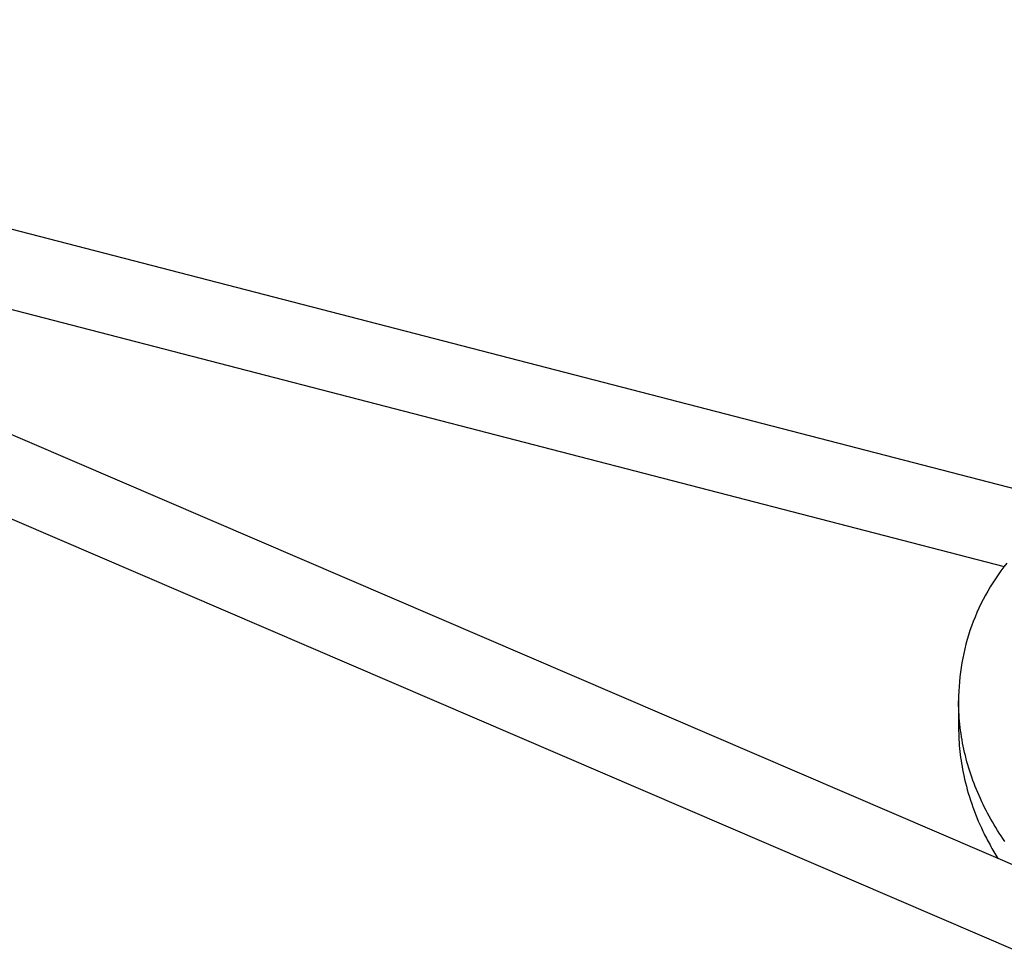
# Model space of a CAD drawing. Extents: x -37 to 37, y -15.6 to 15.6.
# Drawn here: x 2.8 to 7.7, y -1.9 to 2.7 of the extents above; entities that cross this region are included whole.
import ezdxf

# ---------------------------------------------------------------- set-up
doc = ezdxf.new("R2010")
doc.units = 0
doc.layers.get('0').update_dxf_attribs({"linetype": 'CONTINUOUS'})

msp = doc.modelspace()

# ---------------------------------------------------------------- linework, layer by layer
at = {"color": 0}
for points in [[(7.8518, 0.3495), (-1.1764, 2.6888)], [(7.8518, 0.3495), (-1.1764, 2.6888)], [(7.8518, 0.3495), (-1.1764, 2.6888)], [(7.8518, 0.3495), (-1.1764, 2.6888)], [(7.8518, 0.3495), (-1.1764, 2.6888)], [(7.8518, 0.3495), (-1.1764, 2.6888)], [(7.8518, 0.3495), (-1.1764, 2.6888)], [(7.8518, 0.3495), (-1.1764, 2.6888)], [(7.8518, 0.3495), (-1.1764, 2.6888)], [(7.8518, 0.3495), (-1.1764, 2.6888)], [(7.8518, 0.3495), (-1.1764, 2.6888)], [(7.8518, 0.3495), (-1.1764, 2.6888)], [(7.8518, 0.3495), (-1.1764, 2.6888)], [(7.8518, 0.3495), (-1.1764, 2.6888)], [(7.8518, 0.3495), (-1.1764, 2.6888)], [(7.8518, 0.3495), (-1.1764, 2.6888)], [(7.8518, 0.3495), (-1.1764, 2.6888)], [(7.8518, 0.3495), (-1.1764, 2.6888)], [(7.8518, 0.3495), (-1.1764, 2.6888)], [(7.8518, 0.3495), (-1.1764, 2.6888)], [(7.8518, 0.3495), (-1.1764, 2.6888)], [(7.7739, -1.4879), (-1.1485, 2.3469)], [(7.7739, -1.4879), (-1.1485, 2.3469)], [(7.7739, -1.4879), (-1.1485, 2.3469)], [(7.7739, -1.4879), (-1.1485, 2.3469)], [(7.7739, -1.4879), (-1.1485, 2.3469)], [(7.7739, -1.4879), (-1.1485, 2.3469)], [(7.7739, -1.4879), (-1.1485, 2.3469)], [(7.7739, -1.4879), (-1.1485, 2.3469)], [(7.7739, -1.4879), (-1.1485, 2.3469)], [(7.7739, -1.4879), (-1.1485, 2.3469)], [(7.7739, -1.4879), (-1.1485, 2.3469)], [(7.7739, -1.4879), (-1.1485, 2.3469)], [(7.7739, -1.4879), (-1.1485, 2.3469)], [(7.7739, -1.4879), (-1.1485, 2.3469)], [(7.7739, -1.4879), (-1.1485, 2.3469)], [(7.7739, -1.4879), (-1.1485, 2.3469)], [(7.7739, -1.4879), (-1.1485, 2.3469)], [(7.7739, -1.4879), (-1.1485, 2.3469)], [(7.7739, -1.4879), (-1.1485, 2.3469)], [(7.7739, -1.4879), (-1.1485, 2.3469)], [(7.7739, -1.4879), (-1.1485, 2.3469)], [(-0.8098, 2.2013), (7.6521, 0.0087)], [(-0.8098, 2.2013), (7.6521, 0.0087)], [(-0.8098, 2.2013), (7.6521, 0.0087)], [(-0.8098, 2.2013), (7.6521, 0.0087)], [(-0.8098, 2.2013), (7.6521, 0.0087)], [(-0.8098, 2.2013), (7.6521, 0.0087)], [(-0.8098, 2.2013), (7.6521, 0.0087)], [(-0.8098, 2.2013), (7.6521, 0.0087)], [(-0.8098, 2.2013), (7.6521, 0.0087)], [(-0.8098, 2.2013), (7.6521, 0.0087)], [(-0.8098, 2.2013), (7.6521, 0.0087)], [(-0.8098, 2.2013), (7.6521, 0.0087)], [(-0.8098, 2.2013), (7.6521, 0.0087)], [(-0.8098, 2.2013), (7.6521, 0.0087)], [(-0.8098, 2.2013), (7.6521, 0.0087)], [(-0.8098, 2.2013), (7.6521, 0.0087)], [(-0.8098, 2.2013), (7.6521, 0.0087)], [(-0.8098, 2.2013), (7.6521, 0.0087)], [(-0.8098, 2.2013), (7.6521, 0.0087)], [(-0.8098, 2.2013), (7.6521, 0.0087)], [(-0.8098, 2.2013), (7.6521, 0.0087)], [(-1.2986, 1.9978), (7.729, -1.8823)], [(-1.2986, 1.9978), (7.729, -1.8823)], [(-1.2986, 1.9978), (7.729, -1.8823)], [(-1.2986, 1.9978), (7.729, -1.8823)], [(-1.2986, 1.9978), (7.729, -1.8823)], [(-1.2986, 1.9978), (7.729, -1.8823)], [(-1.2986, 1.9978), (7.729, -1.8823)], [(-1.2986, 1.9978), (7.729, -1.8823)], [(-1.2986, 1.9978), (7.729, -1.8823)], [(-1.2986, 1.9978), (7.729, -1.8823)], [(-1.2986, 1.9978), (7.729, -1.8823)], [(-1.2986, 1.9978), (7.729, -1.8823)], [(-1.2986, 1.9978), (7.729, -1.8823)], [(-1.2986, 1.9978), (7.729, -1.8823)], [(-1.2986, 1.9978), (7.729, -1.8823)], [(-1.2986, 1.9978), (7.729, -1.8823)], [(-1.2986, 1.9978), (7.729, -1.8823)], [(-1.2986, 1.9978), (7.729, -1.8823)], [(-1.2986, 1.9978), (7.729, -1.8823)], [(-1.2986, 1.9978), (7.729, -1.8823)], [(-1.2986, 1.9978), (7.729, -1.8823)], [(7.6649, 0.0252), (7.6502, 0.0065), (7.6359, -0.0124), (7.6221, -0.0318), (7.6086, -0.0513), (7.5957, -0.0712), (7.5832, -0.0914), (7.5712, -0.1119), (7.5595, -0.1325), (7.5484, -0.1534), (7.5376, -0.1745), (7.5275, -0.1959), (7.5177, -0.2174), (7.5086, -0.2393), (7.4997, -0.2613), (7.4916, -0.2836), (7.4916, -0.2836), (7.4838, -0.3054), (7.4768, -0.3275), (7.47, -0.3497), (7.464, -0.3722), (7.4582, -0.3947), (7.4531, -0.4174), (7.4483, -0.4402), (7.4442, -0.4633), (7.4403, -0.4862), (7.4372, -0.5093), (7.4343, -0.5325), (7.4322, -0.5559), (7.4304, -0.5793), (7.4292, -0.6027), (7.4284, -0.6261), (7.4283, -0.6498)], [(7.6521, 0.0087), (7.6521, 0.0087)], [(7.4283, -0.6498), (7.4283, -0.6498)], [(7.4283, -0.6498), (7.4283, -0.7803)], [(7.4283, -0.6498), (7.4283, -0.7803)], [(7.4283, -0.6498), (7.4283, -0.7803)], [(7.4283, -0.6498), (7.4283, -0.7803)], [(7.4283, -0.6498), (7.4283, -0.7803)], [(7.4283, -0.6498), (7.4283, -0.7803)], [(7.4283, -0.6498), (7.4283, -0.7803)], [(7.4283, -0.6498), (7.4283, -0.7803)], [(7.4283, -0.6498), (7.4283, -0.7803)], [(7.4283, -0.6498), (7.4283, -0.7803)], [(7.4283, -0.6498), (7.4283, -0.7803)], [(7.4283, -0.6498), (7.4283, -0.7803)], [(7.4283, -0.6498), (7.4283, -0.7803)], [(7.4283, -0.6498), (7.4283, -0.7803)], [(7.4283, -0.6498), (7.4283, -0.7803)], [(7.4283, -0.6498), (7.4283, -0.7803)], [(7.4283, -0.6498), (7.4283, -0.7803)], [(7.4283, -0.6498), (7.4283, -0.7803)], [(7.4283, -0.6498), (7.4283, -0.7803)], [(7.4283, -0.6498), (7.4283, -0.7803)], [(7.4283, -0.6498), (7.4283, -0.7803)], [(7.6545, -1.3387), (7.6452, -1.3252), (7.6362, -1.3118), (7.6273, -1.2981), (7.6187, -1.2845), (7.6102, -1.2707), (7.6019, -1.257), (7.5937, -1.2429), (7.5857, -1.229), (7.5779, -1.2149), (7.5704, -1.2009), (7.5629, -1.1866), (7.5558, -1.1725), (7.5488, -1.1581), (7.542, -1.144), (7.542, -1.144), (7.5351, -1.1291), (7.5285, -1.1144), (7.5221, -1.0994), (7.5159, -1.0846), (7.5098, -1.0696), (7.5041, -1.0546), (7.4985, -1.0396), (7.4932, -1.0246), (7.488, -1.0093), (7.483, -0.9943), (7.4782, -0.979), (7.4738, -0.964), (7.4694, -0.9487), (7.4653, -0.9334), (7.4614, -0.9181), (7.4579, -0.903), (7.4579, -0.903), (7.4543, -0.8874), (7.451, -0.8721), (7.4479, -0.8567), (7.4451, -0.8414), (7.4424, -0.8258), (7.4401, -0.8105), (7.4379, -0.7952), (7.4361, -0.7799), (7.4342, -0.7643), (7.4327, -0.749), (7.4314, -0.7337), (7.4304, -0.7184), (7.4294, -0.703), (7.4288, -0.6877), (7.4284, -0.6724), (7.4283, -0.6571), (7.4283, -0.6571), (7.4283, -0.6565), (7.4283, -0.6561), (7.4283, -0.6555), (7.4283, -0.6552), (7.4283, -0.6546), (7.4283, -0.6543), (7.4283, -0.6537), (7.4283, -0.6534), (7.4283, -0.6528), (7.4283, -0.6525), (7.4283, -0.6519), (7.4283, -0.6516), (7.4283, -0.651), (7.4283, -0.6507), (7.4283, -0.6501), (7.4283, -0.6498)], [(7.4283, -0.7803), (7.4283, -0.7803), (7.4283, -0.7949), (7.4286, -0.8096), (7.4291, -0.8243), (7.4298, -0.839), (7.4306, -0.8537), (7.4318, -0.8684), (7.4331, -0.8831), (7.4347, -0.898), (7.4363, -0.9127), (7.4382, -0.9274), (7.4403, -0.9421), (7.4427, -0.9571), (7.4451, -0.9718), (7.4478, -0.9866), (7.4507, -1.0013), (7.4539, -1.0163), (7.4539, -1.0163), (7.4577, -1.0334), (7.4618, -1.0508), (7.4662, -1.0679), (7.471, -1.0853), (7.4758, -1.1024), (7.481, -1.1196), (7.4865, -1.1367), (7.4923, -1.154), (7.4982, -1.1709), (7.5044, -1.188), (7.5109, -1.2048), (7.5178, -1.2219), (7.5248, -1.2387), (7.5322, -1.2556), (7.5398, -1.2723), (7.5477, -1.2891), (7.5477, -1.2891), (7.5516, -1.2975), (7.5558, -1.3059), (7.56, -1.3143), (7.5643, -1.3228), (7.5685, -1.3311), (7.573, -1.3395), (7.5775, -1.3479), (7.5821, -1.3563), (7.5866, -1.3644), (7.5913, -1.3728), (7.596, -1.3809), (7.6008, -1.3893), (7.6056, -1.3974), (7.6106, -1.4056), (7.6156, -1.4137), (7.6207, -1.4221)], [(7.4283, -0.7803), (7.4283, -0.7803)]]:
    msp.add_lwpolyline(points, dxfattribs=at)

doc.saveas('drawing.dxf')
